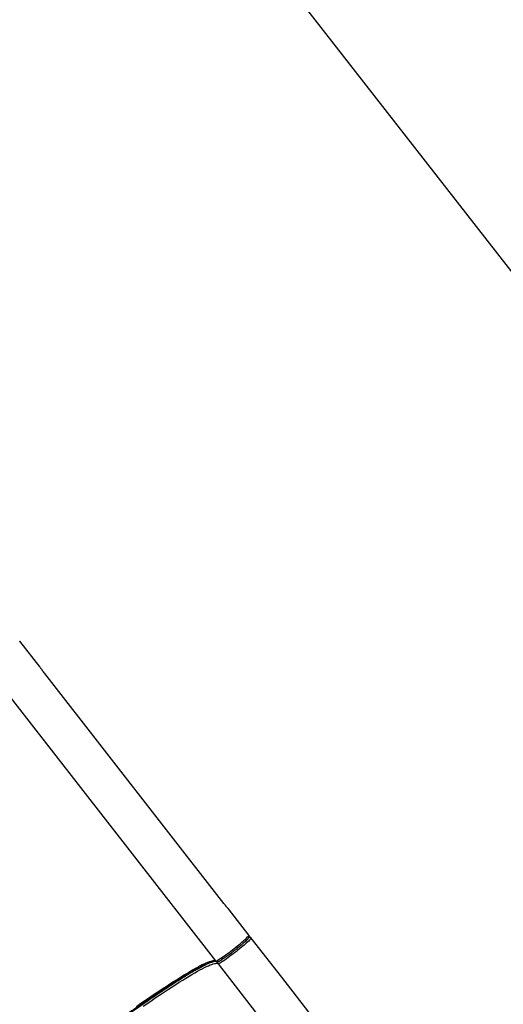
# Model space of a CAD drawing. Units: centimetres. Extents: x 16191 to 19869, y -1774 to 213.
# Drawn here: x 19217 to 19296, y -1073 to -912 of the extents above; entities that cross this region are included whole.
import ezdxf

# ---------------------------------------------------------------- set-up
doc = ezdxf.new("R2010")
doc.units = ezdxf.units.CM
doc.layers.add('VP-DIM', color=7, linetype='Continuous')
doc.layers.add('VP-HIC', color=6, linetype='Continuous')
doc.layers.add('VP-EQ', color=7, linetype='Continuous', true_color=0x8a3492)
doc.dimstyles.new('Strefa', dxfattribs={"dimtxt": 14, "dimasz": 20, "dimexe": 20, "dimexo": 50, "dimgap": 20, "dimtad": 0, "dimdec": 0, "dimzin": 0, "dimdsep": 46, "dimtxsty": 'Standard', "dimcen": 0.09, "dimadec": 0, "dimazin": 0, "dimtfac": 1, "dimtdec": 4, "dimtofl": 0, "dimtmove": 0, "dimatfit": 3, "dimfxl": 70, "dimfxlon": 1, "dimtolj": 1, "dimtzin": 0, "dimarcsym": 0})

# ---------------------------------------------------------------- blocks, each defined once
blk = doc.blocks.new('*D55')
at = {"layer": 'Defpoints', "color": 0}
for p in [(18729.8, -204.09), (19705.23, -204.09), (18641.86, -1603)]:
    blk.add_point(p, dxfattribs=at)
at = {"layer": 'VP-DIM', "color": 0, "lineweight": -2}
for p, q in [((19605.23, -204.09), (19755.23, -204.09)), ((19705.23, -254.09), (19705.23, -811.58)), ((19705.23, -1553), (19705.23, -941.58)), ((19605.23, -1603), (19755.23, -1603))]:
    blk.add_line(p, q, dxfattribs=at)
at = {"layer": 'VP-DIM', "color": 0}
for points in [[(19713.57, -254.09), (19696.9, -254.09), (19705.23, -204.09)], [(19696.9, -1553), (19713.57, -1553), (19705.23, -1603)]]:
    blk.add_solid(points, dxfattribs=at)
at = {"layer": 'VP-DIM', "color": 0, "insert": (19705.23, -876.58), "char_height": 30, "attachment_point": 5, "rotation": 90}
blk.add_mtext('\\A1;1400', dxfattribs=at)
blk = doc.blocks.new('*D56')
at = {"layer": 'Defpoints', "color": 0}
for p in [(19458.06, 163.37), (17611.87, -859.68), (19458.06, -1192.9)]:
    blk.add_point(p, dxfattribs=at)
at = {"layer": 'VP-DIM', "color": 0, "lineweight": -2}
for p, q in [((17611.87, 63.37), (17611.87, 213.37)), ((19458.06, 63.37), (19458.06, 213.37)), ((17661.87, 163.37), (18490.26, 163.37)), ((19408.06, 163.37), (18630.26, 163.37))]:
    blk.add_line(p, q, dxfattribs=at)
at = {"layer": 'VP-DIM', "color": 0}
for points in [[(17661.87, 171.7), (17661.87, 155.04), (17611.87, 163.37)], [(19408.06, 155.04), (19408.06, 171.7), (19458.06, 163.37)]]:
    blk.add_solid(points, dxfattribs=at)
at = {"layer": 'VP-DIM', "color": 0, "insert": (18560.26, 163.37), "char_height": 30, "attachment_point": 5}
blk.add_mtext('\\A1;1846', dxfattribs=at)
blk = doc.blocks.new('*D57')
at = {"layer": 'Defpoints', "color": 0}
for p in [(19292.48, 79.98), (17817.58, -932.26), (19292.48, -1111.54)]:
    blk.add_point(p, dxfattribs=at)
at = {"layer": 'VP-DIM', "color": 0, "lineweight": -2}
for p, q in [((17817.58, -20.02), (17817.58, 129.98)), ((19292.48, -20.02), (19292.48, 129.98)), ((17867.58, 79.98), (18485.03, 79.98)), ((19242.48, 79.98), (18625.03, 79.98))]:
    blk.add_line(p, q, dxfattribs=at)
at = {"layer": 'VP-DIM', "color": 0}
for points in [[(17867.58, 88.32), (17867.58, 71.65), (17817.58, 79.98)], [(19242.48, 71.65), (19242.48, 88.32), (19292.48, 79.98)]]:
    blk.add_solid(points, dxfattribs=at)
at = {"layer": 'VP-DIM', "color": 0, "insert": (18555.03, 79.98), "char_height": 30, "attachment_point": 5}
blk.add_mtext('\\A1;1475', dxfattribs=at)
blk = doc.blocks.new('*D58')
at = {"layer": 'Defpoints', "color": 0}
for p in [(18749.48, -2.23), (18713.12, -1774.17), (19819.13, -1774.17)]:
    blk.add_point(p, dxfattribs=at)
at = {"layer": 'VP-DIM', "color": 0, "lineweight": -2}
for p, q in [((19719.13, -2.23), (19869.13, -2.23)), ((19819.13, -52.23), (19819.13, -802.51)), ((19819.13, -1724.17), (19819.13, -942.51)), ((19719.13, -1774.17), (19869.13, -1774.17))]:
    blk.add_line(p, q, dxfattribs=at)
at = {"layer": 'VP-DIM', "color": 0}
for points in [[(19827.47, -52.23), (19810.8, -52.23), (19819.13, -2.23)], [(19810.8, -1724.17), (19827.47, -1724.17), (19819.13, -1774.17)]]:
    blk.add_solid(points, dxfattribs=at)
at = {"layer": 'VP-DIM', "color": 0, "insert": (19819.13, -872.51), "char_height": 30, "attachment_point": 5, "rotation": 90}
blk.add_mtext('\\A1;1772', dxfattribs=at)
blk = doc.blocks.new('S32')
at = {"color": 7, "linetype": 'Continuous', "lineweight": 25}
for p, q in [((19327.81, -3269.62), (19324.45, -3265.31)), ((19356.64, -3317.88), (19319.01, -3269.55)), ((19327.81, -3269.62), (19327.87, -3269.71)), ((19357.96, -3308.41), (19328.55, -3270.65)), ((19357.96, -3308.42), (19328.55, -3270.66)), ((19358.73, -3309.33), (19358.67, -3309.26)), ((19362.08, -3313.64), (19358.73, -3309.33)), ((19367.48, -3320.56), (19362.45, -3314.11)), ((19357.01, -3318.35), (19377.43, -3344.57)), ((19357.88, -3317.48), (19357.56, -3317.7)), ((19382.88, -3340.33), (19367.48, -3320.56))]:
    blk.add_line(p, q, dxfattribs=at)
at = {"color": 8, "linetype": 'Continuous', "lineweight": 25}
for p, q in [((19328.55, -3270.66), (19328.55, -3270.65)), ((19357.96, -3308.42), (19357.96, -3308.41))]:
    blk.add_line(p, q, dxfattribs=at)
at = {"color": 7, "linetype": 'Continuous', "lineweight": 25, "flags": 128}
for points in [[(19324.45, -3265.31), (19324.45, -3265.34), (19324.43, -3265.39)], [(19356.64, -3317.88), (19356.67, -3317.88), (19356.73, -3317.87), (19356.81, -3317.84), (19356.92, -3317.78), (19357.05, -3317.7), (19357.21, -3317.6), (19357.39, -3317.49), (19357.59, -3317.35), (19357.81, -3317.2), (19358.05, -3317.04), (19358.3, -3316.86), (19358.56, -3316.67), (19358.82, -3316.47), (19359.1, -3316.26), (19359.37, -3316.05), (19359.65, -3315.84), (19359.92, -3315.62), (19360.19, -3315.41), (19360.45, -3315.2), (19360.69, -3314.99), (19360.93, -3314.8), (19361.15, -3314.61), (19361.35, -3314.43), (19361.52, -3314.27), (19361.68, -3314.12), (19361.81, -3313.99), (19361.92, -3313.88), (19362, -3313.79), (19362.06, -3313.72), (19362.09, -3313.67), (19362.08, -3313.64)], [(19362.45, -3314.11), (19362.45, -3314.14), (19362.43, -3314.19), (19362.37, -3314.26), (19362.29, -3314.36), (19362.18, -3314.47), (19362.05, -3314.6), (19361.89, -3314.74), (19361.71, -3314.91), (19361.51, -3315.08), (19361.3, -3315.27), (19361.06, -3315.47), (19360.81, -3315.67), (19360.56, -3315.88), (19360.29, -3316.09), (19360.02, -3316.31), (19359.74, -3316.53), (19359.46, -3316.74), (19359.19, -3316.94), (19358.92, -3317.14), (19358.66, -3317.33), (19358.42, -3317.51), (19358.18, -3317.68), (19357.96, -3317.83), (19357.76, -3317.96), (19357.58, -3318.08), (19357.42, -3318.17), (19357.29, -3318.25), (19357.18, -3318.31), (19357.09, -3318.34), (19357.04, -3318.36), (19357.01, -3318.35)], [(19343.62, -3325.35), (19344.36, -3324.83), (19345.1, -3324.33), (19345.81, -3323.84), (19346.51, -3323.36), (19347.19, -3322.91), (19347.85, -3322.47), (19348.49, -3322.05), (19349.11, -3321.65), (19349.71, -3321.26), (19350.28, -3320.9), (19350.84, -3320.55), (19351.37, -3320.22), (19351.88, -3319.91), (19352.37, -3319.63), (19352.83, -3319.36), (19353.27, -3319.11), (19353.68, -3318.88), (19354.06, -3318.68), (19354.43, -3318.49), (19354.76, -3318.33), (19355.07, -3318.18), (19355.36, -3318.06), (19355.61, -3317.96), (19355.84, -3317.89), (19356.04, -3317.83), (19356.22, -3317.79), (19356.37, -3317.78), (19356.49, -3317.79), (19356.58, -3317.82), (19356.64, -3317.88)], [(19344.73, -3325.3), (19345.47, -3324.8), (19346.18, -3324.31), (19346.88, -3323.84), (19347.56, -3323.38), (19348.22, -3322.94), (19348.86, -3322.52), (19349.48, -3322.12), (19350.07, -3321.73), (19350.65, -3321.37), (19351.21, -3321.02), (19351.74, -3320.69), (19352.25, -3320.39), (19352.73, -3320.1), (19353.2, -3319.83), (19353.63, -3319.58), (19354.05, -3319.35), (19354.43, -3319.15), (19354.79, -3318.96), (19355.13, -3318.8), (19355.44, -3318.66), (19355.72, -3318.53), (19355.98, -3318.44), (19356.21, -3318.36), (19356.41, -3318.3), (19356.59, -3318.27), (19356.73, -3318.25), (19356.85, -3318.26), (19356.94, -3318.29), (19357.01, -3318.35)]]:
    blk.add_lwpolyline(points, dxfattribs=at)
at = {"color": 8, "linetype": 'Continuous', "lineweight": 25}
for centre, start, end in [((19362.22, -3314.29), 37.9531, 114.3431), ((19357.24, -3318.16), 141.9398, 217.8525)]:
    blk.add_arc(centre, 0.299, start, end, dxfattribs=at)
at = {"color": 7, "linetype": 'Continuous', "lineweight": 25}
for points, knots in [([(19328.55, -3270.66), (19328.52, -3270.62), (19328.45, -3270.53), (19328.34, -3270.37), (19328.19, -3270.16), (19328.05, -3269.96), (19327.94, -3269.8), (19327.89, -3269.74), (19327.87, -3269.71)], [0, 0, 0, 0, 0.1178117, 0.2739263, 0.4590871, 0.7514124, 0.8836735, 1, 1, 1, 1]), ([(19328.55, -3270.65), (19328.49, -3270.56), (19328.36, -3270.39), (19328.2, -3270.18), (19328.12, -3270.06), (19328.09, -3270.02)], [0, 0, 0, 0, 0.414296, 0.800489, 1, 1, 1, 1]), ([(19358.64, -3309.23), (19358.6, -3309.18), (19358.51, -3309.08), (19358.34, -3308.88), (19358.16, -3308.66), (19358.02, -3308.49), (19357.96, -3308.41)], [0, 0, 0, 0, 0.229173, 0.469445, 0.725438, 1, 1, 1, 1]), ([(19358.67, -3309.26), (19358.65, -3309.23), (19358.6, -3309.18), (19358.52, -3309.08), (19358.42, -3308.97), (19358.3, -3308.84), (19358.18, -3308.69), (19358.06, -3308.55), (19357.99, -3308.45), (19357.96, -3308.42)], [0, 0, 0, 0, 0.119787, 0.248865, 0.393288, 0.540418, 0.722551, 0.882534, 1, 1, 1, 1]), ([(19361.74, -3314.44), (19361.76, -3314.41), (19361.82, -3314.35), (19361.9, -3314.27), (19361.97, -3314.2), (19362.02, -3314.13), (19362.07, -3314.07), (19362.11, -3314.01), (19362.14, -3313.94), (19362.15, -3313.87), (19362.15, -3313.79), (19362.13, -3313.71), (19362.1, -3313.66), (19362.08, -3313.64)], [0, 0, 0, 0, 0.102448, 0.224674, 0.344792, 0.463258, 0.582094, 0.70746, 0.782655, 0.840331, 0.893869, 0.948798, 1, 1, 1, 1]), ([(19357.66, -3317.63), (19357.68, -3317.62), (19357.74, -3317.58), (19357.94, -3317.44), (19358.22, -3317.25), (19358.52, -3317.04), (19358.78, -3316.85), (19359.06, -3316.64), (19359.37, -3316.4), (19359.68, -3316.17), (19359.99, -3315.93), (19360.29, -3315.68), (19360.57, -3315.46), (19360.81, -3315.25), (19361.02, -3315.08), (19361.22, -3314.9), (19361.46, -3314.69), (19361.61, -3314.56), (19361.7, -3314.47)], [0, 0, 0, 0, 0.013438, 0.067595, 0.175765, 0.228799, 0.281826, 0.349666, 0.415645, 0.479636, 0.543638, 0.609616, 0.677448, 0.730485, 0.783508, 0.837673, 0.891829, 1, 1, 1, 1]), ([(19361.65, -3314.52), (19361.62, -3314.54), (19361.55, -3314.61), (19361.46, -3314.7), (19361.4, -3314.75)], [0, 0, 0, 0, 0.386111, 1, 1, 1, 1]), ([(19362.45, -3314.11), (19362.44, -3314.1), (19362.42, -3314.06), (19362.34, -3314), (19362.24, -3313.94), (19362.17, -3313.92), (19362.14, -3313.91)], [0, 0, 0, 0, 0.07316, 0.410012, 0.742931, 1, 1, 1, 1]), ([(19352.59, -3319.79), (19352.68, -3319.74), (19352.9, -3319.61), (19353.24, -3319.41), (19353.61, -3319.2), (19353.95, -3319.01), (19354.28, -3318.84), (19354.58, -3318.68), (19354.87, -3318.54), (19355.13, -3318.41), (19355.37, -3318.3), (19355.6, -3318.2), (19355.8, -3318.11), (19355.98, -3318.05), (19356.14, -3317.99), (19356.28, -3317.95), (19356.4, -3317.92), (19356.5, -3317.9), (19356.57, -3317.9), (19356.63, -3317.9), (19356.66, -3317.9), (19356.67, -3317.9), (19356.67, -3317.9)], [0, 0, 0, 0, 0.0377359, 0.0947082, 0.1513695, 0.2076841, 0.2636133, 0.3191089, 0.3741193, 0.4285818, 0.4824212, 0.5355526, 0.5878732, 0.6392626, 0.6895796, 0.7386633, 0.7863362, 0.8324188, 0.8767621, 0.919307, 0.9601998, 1, 1, 1, 1]), ([(19356.64, -3317.88), (19356.64, -3317.88), (19356.66, -3317.91), (19356.72, -3317.95), (19356.8, -3317.99), (19356.88, -3318), (19356.96, -3318), (19357.04, -3317.98), (19357.13, -3317.94), (19357.24, -3317.89), (19357.35, -3317.83), (19357.47, -3317.76), (19357.56, -3317.7), (19357.63, -3317.66), (19357.64, -3317.65)], [0, 0, 0, 0, 0.005955, 0.060699, 0.11209, 0.164429, 0.223926, 0.307402, 0.47818, 0.598408, 0.731585, 0.84501, 0.966064, 1, 1, 1, 1]), ([(19353.56, -3319), (19353.36, -3319.11), (19352.89, -3319.39), (19352.06, -3319.9), (19351.07, -3320.52), (19350.02, -3321.2), (19348.9, -3321.93), (19347.72, -3322.72), (19346.48, -3323.56), (19345.2, -3324.44), (19343.86, -3325.37), (19342.49, -3326.33), (19341.08, -3327.34), (19339.65, -3328.37), (19338.19, -3329.42), (19336.66, -3330.55), (19335.04, -3331.75), (19333.34, -3333.01), (19331.65, -3334.28), (19329.97, -3335.55), (19328.31, -3336.82), (19326.68, -3338.08), (19325.13, -3339.28), (19323.65, -3340.44), (19322.24, -3341.55), (19320.81, -3342.68), (19319.37, -3343.82), (19317.94, -3344.98), (19316.49, -3346.14), (19315.06, -3347.31), (19313.64, -3348.48), (19312.24, -3349.64), (19310.85, -3350.79), (19309.5, -3351.93), (19308.19, -3353.05), (19306.92, -3354.14), (19305.69, -3355.21), (19304.52, -3356.24), (19303.4, -3357.23), (19302.35, -3358.18), (19301.36, -3359.09), (19300.45, -3359.94), (19299.61, -3360.75), (19298.92, -3361.42), (19298.54, -3361.8), (19298.38, -3361.96)], [0, 0, 0, 0, 0.016683, 0.040301, 0.064171, 0.088041, 0.112038, 0.136036, 0.160033, 0.184031, 0.207901, 0.231771, 0.255389, 0.279007, 0.302258, 0.325509, 0.35154, 0.377415, 0.402796, 0.427822, 0.452471, 0.476527, 0.500377, 0.521247, 0.542118, 0.56369, 0.585264, 0.607478, 0.629693, 0.652471, 0.67525, 0.698501, 0.721752, 0.74537, 0.768989, 0.792858, 0.816729, 0.840726, 0.864724, 0.888721, 0.912719, 0.936588, 0.960458, 0.984076, 1, 1, 1, 1]), ([(19299.34, -3361.26), (19299.48, -3361.12), (19299.84, -3360.76), (19300.5, -3360.12), (19301.31, -3359.34), (19302.2, -3358.51), (19303.15, -3357.64), (19304.17, -3356.72), (19305.25, -3355.76), (19306.38, -3354.76), (19307.57, -3353.73), (19308.8, -3352.67), (19310.07, -3351.59), (19311.37, -3350.49), (19312.71, -3349.37), (19314.13, -3348.2), (19315.64, -3346.96), (19317.22, -3345.67), (19318.82, -3344.39), (19320.41, -3343.12), (19321.99, -3341.86), (19323.56, -3340.63), (19325.12, -3339.41), (19326.68, -3338.19), (19328.26, -3336.97), (19329.87, -3335.75), (19331.49, -3334.52), (19333.13, -3333.29), (19334.76, -3332.07), (19336.33, -3330.91), (19337.82, -3329.82), (19339.23, -3328.8), (19340.62, -3327.8), (19341.98, -3326.83), (19343.3, -3325.9), (19344.59, -3325), (19345.84, -3324.15), (19347.03, -3323.34), (19348.17, -3322.57), (19349.26, -3321.86), (19350.28, -3321.21), (19351.23, -3320.61), (19352.01, -3320.13), (19352.45, -3319.87), (19352.62, -3319.77)], [0, 0, 0, 0, 0.015077, 0.03876, 0.062696, 0.086632, 0.110696, 0.134759, 0.158824, 0.182887, 0.206823, 0.230759, 0.254442, 0.278126, 0.301441, 0.324756, 0.350859, 0.376805, 0.402257, 0.427353, 0.452069, 0.476191, 0.500107, 0.524023, 0.548145, 0.572862, 0.597958, 0.623409, 0.649356, 0.675458, 0.698773, 0.722088, 0.745772, 0.769456, 0.793392, 0.817327, 0.841391, 0.865455, 0.889519, 0.913583, 0.937518, 0.961454, 0.985138, 1, 1, 1, 1])]:
    blk.add_open_spline(points, degree=3, knots=knots, dxfattribs=at)
at = {"color": 8, "linetype": 'Continuous', "lineweight": 25}
for points, knots in [([(19362.03, -3314.06), (19362.03, -3314.07), (19362.04, -3314.09), (19361.99, -3314.15), (19361.92, -3314.24), (19361.82, -3314.35), (19361.74, -3314.43), (19361.7, -3314.47)], [0, 0, 0, 0, 0.210611, 0.42775, 0.650972, 0.8255, 1, 1, 1, 1]), ([(19356.61, -3317.86), (19356.55, -3317.86), (19356.4, -3317.89), (19356.06, -3318), (19355.58, -3318.19), (19355.01, -3318.45), (19354.37, -3318.78), (19353.67, -3319.16), (19353.13, -3319.47), (19352.79, -3319.67), (19352.72, -3319.71)], [0, 0, 0, 0, 0.086282, 0.234258, 0.38433, 0.537323, 0.691234, 0.828714, 0.96619, 1, 1, 1, 1]), ([(19354.45, -3318.48), (19354.24, -3318.6), (19353.96, -3318.76), (19353.64, -3318.95), (19353.56, -3319)], [0, 0, 0, 0, 0.738101, 1, 1, 1, 1])]:
    blk.add_open_spline(points, degree=3, knots=knots, dxfattribs=at)
blk = doc.blocks.new('3041-1S2_2D_')
at = {"layer": 'VP-EQ', "color": 0}
blk.add_lwpolyline([(19010.19, -1007.27, 0.181625), (19027.89, -1078.48), (19207.82, -1309.77, 0.414201), (19348.14, -1327.3), (19419.45, -1271.83, 0.414578), (19436.91, -1131.4), (19256.76, -900.39, 0.413974), (19116.49, -882.83), (19048.42, -938.03, 0.15429), (19013.58, -990.39, 0.02854)], format="xyb", close=True, dxfattribs=at)
blk.add_blockref('S32', (-107.44, 2251.55), dxfattribs=at)

msp = doc.modelspace()

# ---------------------------------------------------------------- linework, layer by layer
at = {"layer": 'VP-HIC', "color": 1}
msp.add_lwpolyline([(19010.19, -1007.27, 0.181625), (19027.89, -1078.48), (19207.82, -1309.77, 0.414201), (19348.14, -1327.3), (19419.45, -1271.83, 0.414578), (19436.91, -1131.4), (19256.76, -900.39, 0.413974), (19116.49, -882.83), (19048.42, -938.03, 0.15429), (19013.58, -990.39, 0.02854)], format="xyb", close=True, dxfattribs=at)

# ---------------------------------------------------------------- block references
at = {"layer": 'VP-EQ', "color": 0}
msp.add_blockref('3041-1S2_2D_', (0, 0), dxfattribs=at)

# ---------------------------------------------------------------- dimensions: what is measured, and where the dimension line sits
at = {"layer": 'VP-DIM', "color": 0}
dim = msp.add_linear_dim(base=(19458.06, 163.37), p1=(17611.87, -859.68), p2=(19458.06, -1192.9), dimstyle='Strefa', override={"dimtxt": 30, "dimasz": 50, "dimexe": 50, "dimexo": 80, "dimfxl": 100}, dxfattribs=at)
dim.commit()
dim.dimension.update_dxf_attribs({"geometry": '*D56', "text_midpoint": (18560.26, 163.37), "dimtype": 160})
dim = msp.add_linear_dim(base=(19292.48, 79.98), p1=(17817.58, -932.26), p2=(19292.48, -1111.54), text='1475', dimstyle='Strefa', override={"dimtxt": 30, "dimasz": 50, "dimexe": 50, "dimexo": 80, "dimfxl": 100}, dxfattribs=at)
dim.commit()
dim.dimension.update_dxf_attribs({"geometry": '*D57', "text_midpoint": (18555.03, 79.98)})
dim = msp.add_linear_dim(base=(19819.13, -1774.17), p1=(18749.48, -2.23), p2=(18713.12, -1774.17), angle=90, dimstyle='Strefa', override={"dimtxt": 30, "dimasz": 50, "dimexe": 50, "dimexo": 80, "dimfxl": 100}, dxfattribs=at)
dim.commit()
dim.dimension.update_dxf_attribs({"geometry": '*D58', "text_midpoint": (19819.13, -872.51), "dimtype": 160})
dim = msp.add_linear_dim(base=(19705.23, -204.09), p1=(18641.86, -1603), p2=(18729.8, -204.09), angle=90, text='1400', dimstyle='Strefa', override={"dimtxt": 30, "dimasz": 50, "dimexe": 50, "dimexo": 80, "dimfxl": 100}, dxfattribs=at)
dim.commit()
dim.dimension.update_dxf_attribs({"geometry": '*D55', "text_midpoint": (19705.23, -876.58), "dimtype": 160})

doc.saveas('drawing.dxf')
